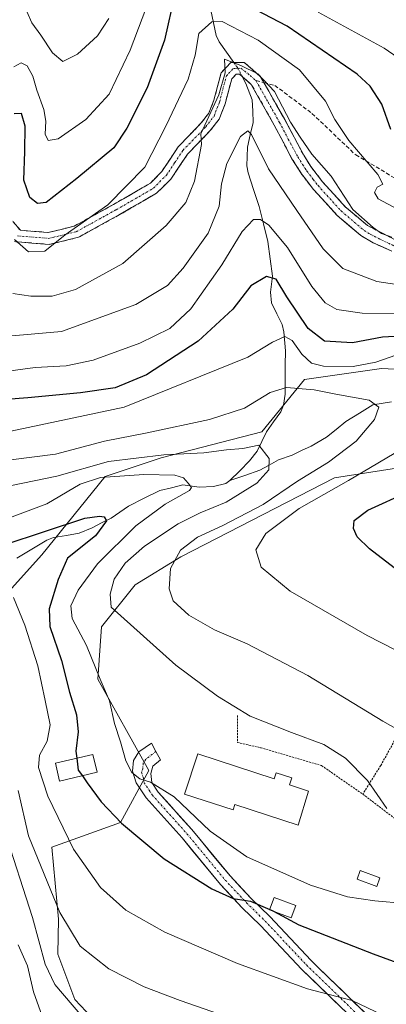
# Model space of a CAD drawing. Units: metres. Extents: x 593236 to 596660, y 4770710 to 4773071.
# Drawn here: x 593896 to 593989, y 4771130 to 4771380 of the extents above; entities that cross this region are included whole.
import ezdxf

# ---------------------------------------------------------------- set-up
doc = ezdxf.new("R2010")
doc.units = ezdxf.units.M
doc.header["$MEASUREMENT"] = 0
for name, pattern in [('TRAZO_Y_PUNTO', [1, 0.5, -0.25, 0, -0.25]), ('TRAZOS', [0.75, 0.5, -0.25]), ('TRAZOSX2', [1.5, 1, -0.5])]:
    doc.linetypes.add(name, pattern=pattern)
for name, color, linetype, lineweight in [('Alambrada', 19, 'TRAZOS', 0), ('Arbolado forestal CxS', 92, 'Continuous', 0), ('Camino', 19, 'TRAZOSX2', 0), ('Camino Cxs', 19, 'Continuous', 0), ('Camino eje', 19, 'TRAZO_Y_PUNTO', 0), ('Corriente natural lineal', 142, 'Continuous', 13), ('Corriente natural lineal oculto', 19, 'TRAZO_Y_PUNTO', 13), ('Curva de nivel maestra', 36, 'Continuous', 30), ('Curva de nivel normal', 36, 'Continuous', 0), ('Edificación', 1, 'Continuous', 13), ('Edificación Cxs', 1, 'Continuous', 13), ('Edificación ligera', 1, 'Continuous', 0), ('Edificación ligera Cxs', 1, 'Continuous', 0), ('Pista', 135, 'Continuous', 13), ('Pista Cxs', 135, 'Continuous', 0), ('Pista eje', 135, 'TRAZO_Y_PUNTO', 0), ('Prado CxS', 92, 'Continuous', 0), ('Senda', 19, 'TRAZOSX2', 0)]:
    doc.layers.add(name, color=color, linetype=linetype, lineweight=lineweight)

# ---------------------------------------------------------------- blocks, each defined once
blk = doc.blocks.new('*U153')
at = {"layer": 'Prado CxS', "color": 92, "linetype": 'Continuous', "lineweight": 0}
blk.add_polyline3d([(593913.9367, 4771126.5125, 634.534), (593909.5637, 4771131.0465, 635.3406), (593905.3139, 4771142.5843, 637.6368), (593905.4711, 4771151.4995, 639.6446), (593903.7199, 4771169.7921, 643.1729), (593921.1745, 4771176.0763, 649.672), (593928.4063, 4771189.3313, 654.8922), (593915.4561, 4771212.4831, 654.8545), (593916.3281, 4771225.8449, 657.9672), (593924.9553, 4771236.4693, 663.137), (593936.4825, 4771243.6643, 666.4564), (593975.5261, 4771263.6995, 671.3158), (593994.0263, 4771266.5715, 674.3746)], dxfattribs=at)

msp = doc.modelspace()

# ---------------------------------------------------------------- linework, layer by layer
at = {"layer": 'Alambrada', "color": 19, "linetype": 'TRAZOS', "lineweight": 0}
for points in [[(593950.9, 4771203.27, 659.94), (593950.9, 4771196.45, 657.55), (593956.81, 4771195.09, 657.78), (593972.27, 4771190.55, 658.19), (593982.73, 4771183.27, 658.11)], [(593994.09, 4771202.82, 665.92), (593987.28, 4771190.54, 662.27), (593982.73, 4771183.27, 658.11)], [(593982.73, 4771183.27, 658.11), (593997.73, 4771171.91, 659.89)]]:
    msp.add_polyline3d(points, dxfattribs=at)
at = {"layer": 'Arbolado forestal CxS', "color": 92, "linetype": 'Continuous', "lineweight": 0}
for points in [[(594139.38, 4771381.68, 700.53), (594115.94, 4771361.33, 701.61), (594115.91, 4771359.42, 701.21), (594102.92, 4771318.19, 687.2), (594096.16, 4771285.86, 682.15), (594070.46, 4771271.65, 678), (594062.85, 4771273.05, 677.12), (594057.21, 4771278.24, 675.39), (594046.5, 4771284.16, 674.09), (594029.74, 4771288.58, 672.23), (594014.78, 4771290.23, 670.05), (594007.81, 4771290.54, 669.16), (593987.47, 4771291.53, 666.17), (593967.92, 4771288.7, 664.09), (593957.11, 4771275.41, 660.3), (593931.51, 4771268.77, 655.4), (593917.29, 4771264.03, 652.19), (593901.18, 4771244.12, 649.51), (593886.54, 4771227.92, 639.12)], [(594014.78, 4771290.23, 670.05), (594007.81, 4771290.54, 669.16), (593987.47, 4771291.53, 666.17), (593967.92, 4771288.7, 664.09), (593957.11, 4771275.41, 660.3), (593931.51, 4771268.77, 655.4), (593917.29, 4771264.03, 652.19), (593901.18, 4771244.12, 649.51), (593886.54, 4771227.92, 639.12), (593885.74, 4771223.18, 638.21), (593880.12, 4771192.7, 630.5), (593876.02, 4771176.84, 628.57), (593873.33, 4771168.61, 629.25), (593862.96, 4771157.95, 633.68), (593848.81, 4771149.28, 633.61), (593829.48, 4771142.52, 634.3), (593838.56, 4771126.51, 639.67), (593837.43, 4771112.98, 643.92), (593835.97, 4771102.7, 644.52), (593835.11, 4771090.44, 647.45), (593839.78, 4771069.89, 655.18)], [(594014.78, 4771290.23, 670.05), (594007.81, 4771290.54, 669.16), (593987.47, 4771291.53, 666.17), (593967.92, 4771288.7, 664.09), (593957.11, 4771275.41, 660.3), (593931.51, 4771268.77, 655.4), (593917.29, 4771264.03, 652.19), (593901.18, 4771244.12, 649.51), (593886.54, 4771227.92, 639.12), (593885.74, 4771223.18, 638.21), (593880.12, 4771192.7, 630.5), (593876.02, 4771176.84, 628.57), (593873.33, 4771168.61, 629.25), (593862.96, 4771157.95, 633.68), (593848.81, 4771149.28, 633.61), (593829.48, 4771142.52, 634.3), (593838.56, 4771126.51, 639.67), (593837.43, 4771112.98, 643.92), (593835.97, 4771102.7, 644.52), (593835.11, 4771090.44, 647.45), (593839.78, 4771069.89, 655.18)], [(593886.54, 4771227.92, 639.12), (593901.18, 4771244.12, 649.51), (593917.29, 4771264.03, 652.19), (593931.51, 4771268.77, 655.4), (593957.11, 4771275.41, 660.3), (593967.92, 4771288.7, 664.09), (593987.47, 4771291.53, 666.17), (594007.81, 4771290.54, 669.16), (594014.78, 4771290.23, 670.05), (593994.03, 4771266.57, 674.37), (593975.53, 4771263.7, 671.32), (593936.48, 4771243.66, 666.46), (593924.96, 4771236.47, 663.14), (593916.33, 4771225.84, 657.97), (593915.46, 4771212.48, 654.85), (593928.41, 4771189.33, 654.89), (593921.17, 4771176.08, 649.67), (593903.72, 4771169.79, 643.17), (593905.47, 4771151.5, 639.64), (593905.31, 4771142.58, 637.64), (593909.56, 4771131.05, 635.34), (593913.94, 4771126.51, 634.53)], [(593994.03, 4771266.57, 674.37), (593975.53, 4771263.7, 671.32), (593936.48, 4771243.66, 666.46), (593924.96, 4771236.47, 663.14), (593916.33, 4771225.84, 657.97), (593915.46, 4771212.48, 654.85), (593928.41, 4771189.33, 654.89), (593921.17, 4771176.08, 649.67), (593903.72, 4771169.79, 643.17), (593905.47, 4771151.5, 639.64), (593905.31, 4771142.58, 637.64), (593909.56, 4771131.05, 635.34), (593913.94, 4771126.51, 634.53)]]:
    msp.add_polyline3d(points, dxfattribs=at)
at = {"layer": 'Camino', "color": 19, "linetype": 'TRAZOSX2', "lineweight": 0}
for points in [[(593891.96, 4771331.04), (593895.76, 4771326.68), (593902.85, 4771326.11), (593909.41, 4771327.7), (593919.38, 4771333.2), (593928.82, 4771338.67), (593931.67, 4771341.6), (593935.88, 4771347.92), (593941.71, 4771353.96), (593943.63, 4771356.44), (593944.91, 4771359.74), (593946.75, 4771366.71), (593949.25, 4771369.33), (593952.58, 4771369.36), (593956.79, 4771365.68), (593957.62, 4771364.21)], [(593990.11, 4771321.33), (593985.35, 4771323.51), (593982.26, 4771325.34), (593976.18, 4771330.5), (593970.23, 4771337.05), (593967.81, 4771340.17), (593967.17, 4771341.01), (593964.74, 4771344.85), (593960.26, 4771353.39), (593954.42, 4771363.76), (593951.46, 4771366.35), (593950.55, 4771366.34), (593949.45, 4771365.2), (593947.77, 4771358.81), (593946.27, 4771354.95), (593943.99, 4771352), (593938.23, 4771346.03), (593934, 4771339.69), (593930.32, 4771336.07), (593920.86, 4771330.59), (593910.51, 4771324.88), (593903.09, 4771323.08), (593894.31, 4771323.78)], [(593957.62, 4771364.21), (593962.9, 4771354.82), (593967.72, 4771345.74), (593969.54, 4771342.85), (593972.53, 4771338.98), (593978.27, 4771332.66), (593983.94, 4771327.85), (593991.11, 4771324.16)]]:
    msp.add_lwpolyline(points, dxfattribs=at)
at = {"layer": 'Camino Cxs', "color": 19, "linetype": 'Continuous', "lineweight": 0}
for points in [[(593893.86, 4771328.86, 695.19), (593895.76, 4771326.68, 695.31), (593899.31, 4771326.39, 696.06), (593902.85, 4771326.11, 696.21), (593906.13, 4771326.9, 696.05), (593909.41, 4771327.7, 695.3), (593912.73, 4771329.53, 694.92), (593916.06, 4771331.37, 695.07), (593919.38, 4771333.2, 694.43), (593922.53, 4771335.03, 693.97), (593925.67, 4771336.85, 693.61), (593928.82, 4771338.67, 692.9), (593931.67, 4771341.6, 692.56), (593933.78, 4771344.76, 692.41), (593935.88, 4771347.92, 692.29), (593938.8, 4771350.94, 691.44), (593941.71, 4771353.96, 690.21), (593943.63, 4771356.44, 690.36), (593944.91, 4771359.74, 690.35), (593945.83, 4771363.23, 690.39), (593946.75, 4771366.71, 690.5), (593949.25, 4771369.33, 690.53), (593952.58, 4771369.36, 690.48), (593954.69, 4771367.52, 689.96), (593956.79, 4771365.68, 689.69), (593958.83, 4771362.06, 689.4), (593960.86, 4771358.44, 689.66), (593962.9, 4771354.82, 689.57), (593964.51, 4771351.79, 689.5), (593966.11, 4771348.77, 689), (593967.72, 4771345.74, 689.19), (593969.54, 4771342.85, 688.72), (593972.53, 4771338.98, 689.11), (593975.4, 4771335.82, 689.32), (593978.27, 4771332.66, 689.71), (593981.11, 4771330.26, 689.97), (593983.94, 4771327.85, 690.08), (593987.53, 4771326.01, 690.46), (593991.11, 4771324.16, 689.75)], [(593990.11, 4771321.33, 688.53), (593987.73, 4771322.42, 688.87), (593985.35, 4771323.51, 689.08), (593982.26, 4771325.34, 688.79), (593979.22, 4771327.92, 688.71), (593976.18, 4771330.5, 688.51), (593973.21, 4771333.78, 688.36), (593970.23, 4771337.05, 688.03), (593967.81, 4771340.17, 687.94), (593967.17, 4771341.01, 688.01), (593964.74, 4771344.85, 688.08), (593962.5, 4771349.12, 688.15), (593960.26, 4771353.39, 688.45), (593958.31, 4771356.85, 688.61), (593956.37, 4771360.3, 688.51), (593954.42, 4771363.76, 689.09), (593951.46, 4771366.35, 689.59), (593950.55, 4771366.34, 689.75), (593949.45, 4771365.2, 689.73), (593948.61, 4771362.01, 689.24), (593947.77, 4771358.81, 688.8), (593946.27, 4771354.95, 689.02), (593943.99, 4771352, 689.2), (593941.11, 4771349.02, 690), (593938.23, 4771346.03, 690.95), (593936.12, 4771342.86, 691.22), (593934, 4771339.69, 691.71), (593932.16, 4771337.88, 691.88), (593930.32, 4771336.07, 692.31), (593927.17, 4771334.25, 692.77), (593924.01, 4771332.42, 692.98), (593920.86, 4771330.59, 693.37), (593917.41, 4771328.69, 693.68), (593913.96, 4771326.78, 693.96), (593910.51, 4771324.88, 694.31), (593906.8, 4771323.98, 694.72), (593903.09, 4771323.08, 694.9), (593898.7, 4771323.43, 695.14), (593894.31, 4771323.78, 694.69)]]:
    msp.add_polyline3d(points, dxfattribs=at)
at = {"layer": 'Camino eje', "color": 19, "linetype": 'TRAZO_Y_PUNTO', "lineweight": 0}
for points in [[(593895.03, 4771325.23), (593902.97, 4771324.6), (593909.96, 4771326.29), (593920.12, 4771331.9), (593929.57, 4771337.37), (593932.84, 4771340.65), (593934.95, 4771343.82), (593937.06, 4771346.98), (593942.85, 4771352.98), (593944.95, 4771355.7), (593946.34, 4771359.28), (593947.18, 4771362.47), (593948.1, 4771365.96), (593948.65, 4771366.53), (593949.9, 4771367.84), (593951.79, 4771367.85), (593954.13, 4771366.02), (593955.61, 4771364.72)], [(593955.61, 4771364.72), (593958.66, 4771359.29), (593961.58, 4771354.11), (593963.82, 4771349.84), (593966.23, 4771345.3), (593967.45, 4771343.38), (593968.52, 4771341.72), (593970.17, 4771339.58), (593971.38, 4771338.02), (593977.23, 4771331.58), (593983.1, 4771326.6), (593984.65, 4771325.68), (593988.23, 4771323.84), (593990.61, 4771322.75)]]:
    msp.add_lwpolyline(points, dxfattribs=at)
at = {"layer": 'Corriente natural lineal', "color": 142, "linetype": 'Continuous', "lineweight": 13}
for points in [[(593944.12, 4771382.64, 696.27), (593944.82, 4771379.43, 694.23), (593945.53, 4771376.22, 692.14), (593946.22, 4771374.56, 690.88), (593948.09, 4771371.95, 690.68), (593949.97, 4771369.34, 690.49)], [(593952.12, 4771365.77, 689.47), (593953.06, 4771364.01, 689.11), (593954.66, 4771359.84, 688.25), (593954.77, 4771356.96, 687.68), (593954.87, 4771354.08, 687.18), (593954.14, 4771350.96, 685.61), (593953.41, 4771347.83, 684.21), (593953.25, 4771343.09, 682.88), (593953.58, 4771341.26, 682.48), (593954.98, 4771337, 681.5), (593956.39, 4771332.75, 680.3), (593957.51, 4771328.29, 679.63), (593958.63, 4771323.83, 677.73), (593959.2, 4771319.41, 676.45), (593959.76, 4771314.99, 675.12), (593959.32, 4771310.91, 673.99), (593959.58, 4771308.2, 673.29), (593960.9, 4771305.45, 671.89), (593962.22, 4771302.69, 670.86), (593962.7, 4771300.88, 670.61), (593963.07, 4771296.01, 669.18), (593963.05, 4771292.34, 667.64), (593963.02, 4771288.68, 665.85), (593963, 4771285.02, 663.9), (593962.57, 4771282.19, 662.68), (593961.91, 4771280.52, 662.15), (593960.07, 4771277.97, 661.45), (593958.24, 4771275.43, 660.86), (593957.08, 4771272.97, 660.21), (593955.92, 4771270.51, 659.76), (593953.98, 4771268.02, 659.31), (593951.49, 4771265.51, 659.03), (593949, 4771263, 658.52)], [(593989.99, 4771283.03, 665.34), (593985.29, 4771282.29, 664.78), (593981.87, 4771280.17, 664.22), (593978.45, 4771278.05, 663.49), (593975.98, 4771276.04, 662.97), (593973.52, 4771274.03, 662.43), (593969.62, 4771271.79, 661.89), (593967.2, 4771270.66, 661.41), (593964.78, 4771269.52, 660.9), (593961.29, 4771268.3, 660.32), (593958.95, 4771266.97, 660.13), (593956.62, 4771265.63, 659.39), (593952.81, 4771264.32, 659.04), (593949, 4771263, 658.52)], [(593949, 4771263, 658.52), (593947.92, 4771262.26, 658.46), (593944.82, 4771261.51, 657.83), (593941.2, 4771261.35, 656.97), (593937, 4771261.9, 654.28), (593934.11, 4771261.2, 653.95), (593931.22, 4771260.51, 653.52), (593927.22, 4771258.51, 651.78), (593923.22, 4771256.51, 652.04), (593921.01, 4771255.01, 651.79), (593918.79, 4771253.5, 650.85), (593916.4, 4771252.26, 649.79), (593914, 4771251.01, 649.86), (593910.73, 4771249.65, 649.19), (593907.47, 4771249.08, 647.83), (593904.2, 4771248.51, 647.45), (593902.52, 4771247.89, 647.84), (593898.68, 4771245.59, 648.3), (593894.84, 4771243.3, 647.24)]]:
    msp.add_polyline3d(points, dxfattribs=at)
at = {"layer": 'Corriente natural lineal oculto', "color": 19, "linetype": 'TRAZO_Y_PUNTO', "lineweight": 13}
msp.add_polyline3d([(593949.97, 4771369.34, 690.49), (593950.95, 4771367.97, 690.02), (593952.12, 4771365.77, 689.47)], dxfattribs=at)
at = {"layer": 'Curva de nivel maestra', "color": 36, "linetype": 'Continuous', "lineweight": 30}
for points in [[(593935.02, 4771386.8, 700), (593932.41, 4771374.99, 700), (593928, 4771362.89, 700), (593922.82, 4771352.62, 700), (593919.46, 4771347.66, 700), (593910.13, 4771339.86, 700), (593902.3, 4771333.7, 700), (593900.13, 4771333.46, 700), (593898.13, 4771335.04, 700), (593896.63, 4771339.45, 700), (593896.93, 4771346.66, 700), (593896.97, 4771353.18, 700), (593896.02, 4771356.39, 700), (593894.21, 4771356.28, 700)], [(593989.89, 4771352.3, 700), (593987.57, 4771358.77, 700), (593984.59, 4771363.34, 700), (593981.32, 4771366.39, 700), (593963.52, 4771378.55, 700), (593947.62, 4771386.96, 700)], [(593995.4, 4771299.92, 675), (593987.73, 4771299.51, 675), (593980.13, 4771298.01, 675), (593973.04, 4771298.5, 675), (593968.83, 4771301.71, 675), (593963.42, 4771309.74, 675), (593960.73, 4771314.25, 675), (593958.25, 4771314.91, 675), (593954.28, 4771312.53, 675), (593949.72, 4771306.57, 675), (593940.92, 4771298.45, 675), (593927.81, 4771289.92, 675), (593919.8, 4771286.61, 675), (593911.07, 4771285.3, 675), (593897.67, 4771284.1, 675), (593883.56, 4771282.92, 675)], [(593990.68, 4771240.81, 675), (593984.43, 4771245.65, 675), (593981.29, 4771248.73, 675), (593980.34, 4771250.87, 675), (593980.52, 4771252.84, 675), (593983.98, 4771255.5, 675), (593994.42, 4771260.26, 675)], [(593891.65, 4771246.67, 650), (593912.16, 4771253.46, 650), (593915.82, 4771253.98, 650), (593917.03, 4771253.81, 650), (593917.62, 4771252.77, 650), (593914.81, 4771248.98, 650), (593907.75, 4771243.28, 650), (593905.38, 4771237.88, 650), (593903.04, 4771230.44, 650), (593903.28, 4771225.88, 650), (593906.24, 4771217.24, 650), (593908.25, 4771209.19, 650), (593910.06, 4771203.43, 650), (593910.42, 4771199.12, 650), (593909.88, 4771194.25, 650), (593910.09, 4771192.43, 650)], [(593910.09, 4771192.43, 650), (593910.45, 4771189.42, 650), (593911.51, 4771187.95, 650)], [(593911.51, 4771187.95, 650), (593912.76, 4771186.2, 650), (593916.32, 4771181.31, 650), (593921.45, 4771175.9, 650), (593932.28, 4771166.87, 650), (593944.36, 4771159.2, 650), (593949.85, 4771156.75, 650), (593954.2, 4771156.04, 650), (593959.1, 4771153.94, 650)], [(593959.1, 4771153.94, 650), (593959.74, 4771153.66, 650), (593960.06, 4771153.49, 650)], [(593960.06, 4771153.49, 650), (593966.53, 4771150.04, 650), (593985.33, 4771142.7, 650), (594017.5, 4771130.86, 650), (594049.87, 4771118.72, 650), (594061.04, 4771115.2, 650), (594075.46, 4771109.76, 650), (594110.13, 4771095.77, 650), (594141.71, 4771083.18, 650), (594166.3, 4771071.45, 650), (594176.97, 4771064.02, 650)]]:
    msp.add_polyline3d(points, dxfattribs=at)
at = {"layer": 'Curva de nivel normal', "color": 36, "linetype": 'Continuous', "lineweight": 0}
for points in [[(593930.92, 4771391.79, 705), (593923.69, 4771372.44, 705), (593918.33, 4771361.29, 705), (593912.42, 4771354.84, 705), (593905.4, 4771349.96, 705), (593902.8, 4771349.5, 705), (593902.09, 4771351.08, 705), (593902.26, 4771354.43, 705), (593901.68, 4771357.41, 705), (593899.94, 4771362.31, 705), (593898.94, 4771365.84, 705), (593897.47, 4771368.44, 705), (593896, 4771369.25, 705), (593894.1, 4771368.22, 705)], [(593897.37, 4771382.32, 710), (593898.68, 4771379.39, 710), (593900.95, 4771376.29, 710), (593903.94, 4771371.79, 710), (593906.57, 4771369.57, 710), (593910.28, 4771371.48, 710), (593915.32, 4771376.09, 710), (593918.25, 4771380.48, 710)], [(593991.68, 4771370.5, 705), (593988.16, 4771373, 705), (593971.39, 4771382.09, 705)], [(593991.56, 4771332.04, 695), (593986.61, 4771334.65, 695), (593985.73, 4771336.25, 695), (593986.36, 4771337.6, 695), (593987.83, 4771338.4, 695), (593986.54, 4771340.88, 695), (593979.21, 4771349.53, 695), (593975.62, 4771354.83, 695), (593973.3, 4771359.5, 695), (593966.65, 4771367.44, 695), (593956.15, 4771374.99, 695), (593947.02, 4771379.72, 695), (593944.41, 4771379.66, 695), (593941.05, 4771376.72, 695), (593940.14, 4771371.16, 695), (593938.42, 4771365.07, 695), (593932.74, 4771353.12, 695), (593927.38, 4771342.74, 695), (593917.96, 4771333.16, 695), (593907.12, 4771325.48, 695), (593901.98, 4771321.38, 695), (593897.82, 4771321.17, 695), (593894.25, 4771324.28, 695)], [(593990.08, 4771324.95, 690), (593987.48, 4771325.85, 690), (593985.34, 4771327.39, 690), (593980.19, 4771331.94, 690), (593974.7, 4771340.42, 690), (593969.77, 4771346.04, 690), (593966.82, 4771350.36, 690), (593964.39, 4771354.19, 690), (593960.35, 4771361.94, 690), (593956.04, 4771366.44, 690), (593951.8, 4771368.57, 690), (593947.63, 4771370.2, 690), (593947.74, 4771366.71, 690), (593946.16, 4771361.13, 690), (593941.61, 4771351.16, 690), (593941.74, 4771348.5, 690), (593939.99, 4771339.16, 690), (593937.8, 4771333.75, 690), (593932.8, 4771327.89, 690), (593921.8, 4771318.26, 690), (593909.8, 4771311.59, 690), (593903.8, 4771309.88, 690), (593898.4, 4771309.92, 690), (593893.87, 4771310.62, 690)], [(594002.74, 4771311.22, 685), (593986.3, 4771313.67, 685), (593977.66, 4771316.96, 685), (593972.65, 4771321.98, 685), (593965.97, 4771331.66, 685), (593958.8, 4771342.28, 685), (593954.46, 4771350.98, 685), (593953.55, 4771351.93, 685), (593951.71, 4771350.49, 685), (593948.21, 4771343.66, 685), (593946.81, 4771338.5, 685), (593946.22, 4771332.83, 685), (593943.45, 4771325.95, 685), (593937.11, 4771316.99, 685), (593933.14, 4771312.6, 685), (593925.05, 4771307.79, 685), (593906.22, 4771300.92, 685), (593892.63, 4771299.76, 685)], [(593891.36, 4771290.64, 680), (593899.49, 4771291.74, 680), (593907.38, 4771292.21, 680), (593914.26, 4771293.61, 680), (593926.11, 4771297.92, 680), (593933.7, 4771301.72, 680), (593939.09, 4771306.66, 680), (593946.91, 4771317.85, 680), (593952.07, 4771326.37, 680), (593954.98, 4771329.37, 680), (593956.75, 4771329.37, 680), (593958.87, 4771328, 680), (593963.64, 4771322.29, 680), (593969.78, 4771312.35, 680), (593973.2, 4771308.18, 680), (593976.18, 4771306.55, 680), (593982.55, 4771305.58, 680), (593997.11, 4771305.48, 680)], [(593991.14, 4771294.94, 670), (593986.04, 4771293.14, 670), (593980.28, 4771292, 670), (593972.75, 4771292.12, 670), (593969.71, 4771292.88, 670), (593967.28, 4771295.19, 670), (593964.78, 4771298.61, 670), (593962.96, 4771299.62, 670), (593959.83, 4771298.23, 670), (593953.51, 4771294.42, 670), (593922.13, 4771281.69, 670), (593890.48, 4771275.02, 670)], [(593886.56, 4771267.43, 665), (593904.68, 4771269.77, 665), (593917.14, 4771273, 665), (593927.94, 4771275.13, 665), (593943.8, 4771278.56, 665), (593952.66, 4771281.42, 665), (593959.18, 4771285.42, 665), (593963.35, 4771286.67, 665), (593970.39, 4771286.1, 665), (593975.86, 4771285, 665), (593984.34, 4771283.5, 665), (593986.84, 4771281.65, 665), (593985.73, 4771278.54, 665), (593981.06, 4771273.01, 665), (593974.02, 4771267.72, 665), (593966.13, 4771262.85, 665), (593957.46, 4771256.93, 665), (593947.2, 4771251.56, 665), (593940.74, 4771248.63, 665), (593936.41, 4771245.31, 665), (593933.88, 4771240.62, 665), (593933.56, 4771235.48, 665), (593934.58, 4771232.41, 665), (593938.55, 4771228.81, 665), (593945.11, 4771225.1, 665), (593953.34, 4771221.53, 665), (593968.75, 4771213.45, 665), (593987.79, 4771201.86, 665), (593998.73, 4771195.69, 665)], [(593893.5, 4771261.79, 660), (593904.99, 4771264.17, 660), (593918.14, 4771267.84, 660), (593932.21, 4771269.57, 660), (593942.34, 4771270.04, 660), (593948.14, 4771270.82, 660), (593952.25, 4771271.21, 660), (593956.33, 4771272.01, 660), (593958.96, 4771268.66, 660), (593958.87, 4771265.75, 660), (593955.8, 4771262.34, 660), (593948.03, 4771257.5, 660), (593941.42, 4771254.83, 660), (593935.84, 4771252, 660), (593927.27, 4771246.38, 660), (593922.35, 4771242, 660), (593919.56, 4771237.96, 660), (593918.53, 4771234.12, 660), (593918.84, 4771230.83, 660), (593935.25, 4771216.12, 660), (593945.82, 4771208.19, 660), (593954.15, 4771203.11, 660), (593964.62, 4771198.98, 660), (593972.82, 4771195.87, 660), (593978.34, 4771192.46, 660), (593983.96, 4771186.77, 660), (593988.84, 4771179.62, 660)], [(593990.92, 4771220.02, 670), (593983.82, 4771223.61, 670), (593964.31, 4771234.87, 670), (593956.93, 4771240.98, 670), (593955.6, 4771245.43, 670), (593958.13, 4771249.53, 670), (593966.59, 4771255.92, 670), (593979.13, 4771263.07, 670), (593994.4, 4771272.09, 670)], [(593891.64, 4771253.06, 655), (593902.49, 4771257.08, 655), (593910.97, 4771262.1, 655), (593916.13, 4771263.78, 655), (593927.13, 4771264.55, 655), (593934.97, 4771264.41, 655), (593937.17, 4771263.73, 655), (593938.38, 4771262.37, 655), (593939.21, 4771261.24, 655), (593938.74, 4771260.48, 655), (593932.53, 4771257.02, 655), (593925.1, 4771251.48, 655), (593915.33, 4771241.81, 655), (593910.41, 4771235.16, 655), (593908.57, 4771231.16, 655), (593908.91, 4771227.92, 655), (593912.6, 4771221.07, 655), (593916.01, 4771212.49, 655), (593918.41, 4771206.98, 655), (593919.69, 4771201.26, 655), (593921.19, 4771196.56, 655), (593922.56, 4771191.74, 655), (593924.11, 4771188.81, 655), (593926.11, 4771187.14, 655), (593928.8, 4771186.35, 655), (593934.83, 4771182.6, 655), (593943.99, 4771173.87, 655), (593953.31, 4771167.34, 655), (593969.45, 4771160.15, 655), (593978.83, 4771157.2, 655), (593985.77, 4771156.14, 655), (593993.48, 4771155.51, 655)], [(593894.05, 4771233.26, 645), (593896.9, 4771226.29, 645), (593900.18, 4771215.88, 645), (593902.04, 4771207.07, 645), (593903.32, 4771200.9, 645), (593902.61, 4771196.77, 645), (593900.65, 4771193.16, 645), (593900.38, 4771190.09, 645), (593902.72, 4771182.76, 645), (593909.29, 4771169.3, 645), (593916.1, 4771159.55, 645), (593922.53, 4771153.82, 645), (593932.49, 4771148.17, 645), (593950.88, 4771140.22, 645), (593968.69, 4771133.8, 645), (593980, 4771130.78, 645), (593987.82, 4771127.1, 645)], [(593895.22, 4771184.24, 640), (593897.83, 4771172.64, 640), (593905.8, 4771153.22, 640), (593910.99, 4771144.66, 640), (593918.22, 4771138.87, 640), (593927.18, 4771134.31, 640), (593936.33, 4771130.78, 640), (593978, 4771116.31, 640)], [(593891.66, 4771174.27, 635), (593898.88, 4771151.88, 635), (593902.03, 4771140.01, 635), (593904.51, 4771134.86, 635), (593911.38, 4771126.85, 635)], [(593895.21, 4771144.98, 630), (593897.57, 4771139.6, 630), (593899.07, 4771132.99, 630), (593901.27, 4771126.86, 630)]]:
    msp.add_polyline3d(points, dxfattribs=at)
at = {"layer": 'Edificación', "color": 1, "linetype": 'Continuous', "lineweight": 13}
for points in [[(593915.26, 4771188.83, 651.67), (593905.73, 4771186.59, 647.5), (593904.66, 4771191.15, 647.12), (593914.19, 4771193.4, 651.67), (593915.26, 4771188.83, 651.67)], [(593940.86, 4771193.57, 656.68), (593960.25, 4771187.21, 657.53), (593960.73, 4771188.69, 657.68), (593964.69, 4771187.39, 657.58), (593964.11, 4771185.61, 657.39), (593968.94, 4771184.03, 657.15), (593966.35, 4771175.4, 656.55), (593950.27, 4771180.68, 656.46), (593949.8, 4771179.27, 656.36), (593937.49, 4771183.3, 655.82), (593940.86, 4771193.57, 656.68)], [(593965.7, 4771154.96, 651.64), (593964.53, 4771151.82, 650.01), (593959.07, 4771153.86, 649.8), (593960.25, 4771157, 651.39), (593965.7, 4771154.96, 651.64)]]:
    msp.add_polyline3d(points, dxfattribs=at)
at = {"layer": 'Edificación Cxs', "color": 1, "linetype": 'Continuous', "lineweight": 13}
for points in [[(593915.26, 4771188.83, 651.67), (593905.73, 4771186.59, 647.5), (593904.66, 4771191.15, 647.12), (593914.19, 4771193.4, 651.67), (593915.26, 4771188.83, 651.67)], [(593940.86, 4771193.57, 656.68), (593960.25, 4771187.21, 657.53), (593960.73, 4771188.69, 657.68), (593964.69, 4771187.39, 657.58), (593964.11, 4771185.61, 657.39), (593968.94, 4771184.03, 657.15), (593966.35, 4771175.4, 656.55), (593950.27, 4771180.68, 656.46), (593949.8, 4771179.27, 656.36), (593937.49, 4771183.3, 655.82), (593940.86, 4771193.57, 656.68)], [(593965.7, 4771154.96, 651.64), (593964.53, 4771151.82, 650.01), (593959.07, 4771153.86, 649.8), (593960.25, 4771157, 651.39), (593965.7, 4771154.96, 651.64)]]:
    msp.add_polyline3d(points, close=True, dxfattribs=at)
at = {"layer": 'Edificación ligera', "color": 1, "linetype": 'Continuous', "lineweight": 0}
msp.add_polyline3d([(593987.07, 4771162.01, 656.35), (593986.28, 4771159.84, 655.97), (593981.28, 4771161.65, 656.15), (593982.07, 4771163.83, 656.43), (593987.07, 4771162.01, 656.35)], dxfattribs=at)
at = {"layer": 'Edificación ligera Cxs', "color": 1, "linetype": 'Continuous', "lineweight": 0}
msp.add_polyline3d([(593987.07, 4771162.01, 656.35), (593986.28, 4771159.84, 655.97), (593981.28, 4771161.65, 656.15), (593982.07, 4771163.83, 656.43), (593987.07, 4771162.01, 656.35)], close=True, dxfattribs=at)
at = {"layer": 'Pista', "color": 135, "linetype": 'Continuous', "lineweight": 13}
for points in [[(593930.21, 4771194.15), (593929.1, 4771196.26), (593925.89, 4771194.03), (593924.49, 4771191.87), (593924.26, 4771189.16), (593925.21, 4771186.13), (593927.69, 4771182.37), (593936.83, 4771172.17), (593946.59, 4771160.33), (593952.04, 4771154.5), (593956.78, 4771149.86), (593967.27, 4771138.7), (593981.38, 4771125.01)], [(593983.67, 4771127.31), (593971.26, 4771139.35), (593969.59, 4771140.98), (593959.1, 4771152.14), (593954.37, 4771156.77), (593949.04, 4771162.47), (593939.3, 4771174.29), (593930.78, 4771183.8), (593929.19, 4771186.27), (593928.87, 4771188.54), (593929.44, 4771190.36), (593931.33, 4771192.03), (593930.21, 4771194.15)]]:
    msp.add_lwpolyline(points, dxfattribs=at)
at = {"layer": 'Pista Cxs', "color": 135, "linetype": 'Continuous', "lineweight": 0}
msp.add_polyline3d([(593977.85, 4771128.43, 644.17), (593974.33, 4771131.86, 644.81), (593970.8, 4771135.28, 645.46), (593967.27, 4771138.7, 646.25), (593964.65, 4771141.49, 646.69), (593962.03, 4771144.28, 647.28), (593959.4, 4771147.07, 647.8), (593956.78, 4771149.86, 648.33), (593954.41, 4771152.18, 648.82), (593952.04, 4771154.5, 649.42), (593949.32, 4771157.42, 649.94), (593946.59, 4771160.33, 650.43), (593944.15, 4771163.29, 650.92), (593941.71, 4771166.25, 651.56), (593939.27, 4771169.21, 651.98), (593936.83, 4771172.17, 652.37), (593933.78, 4771175.57, 652.72), (593930.74, 4771178.97, 653.43), (593927.69, 4771182.37, 653.79), (593925.21, 4771186.13, 654.17), (593924.26, 4771189.16, 654.6), (593924.49, 4771191.87, 655.04), (593925.89, 4771194.03, 655.58), (593929.1, 4771196.26, 656), (593930.21, 4771194.15, 655.96), (593931.33, 4771192.03, 655.91), (593929.44, 4771190.36, 655.62), (593928.87, 4771188.54, 655.41), (593929.19, 4771186.27, 654.94), (593930.78, 4771183.8, 654.52), (593933.62, 4771180.63, 654.23), (593936.46, 4771177.46, 653.49), (593939.3, 4771174.29, 653.43), (593941.74, 4771171.34, 653.01), (593944.17, 4771168.38, 652.52), (593946.61, 4771165.43, 651.87), (593949.04, 4771162.47, 651.72), (593951.71, 4771159.62, 651.07), (593954.37, 4771156.77, 650.52), (593956.74, 4771154.46, 649.78), (593959.1, 4771152.14, 649.23), (593961.72, 4771149.35, 648.67), (593964.35, 4771146.56, 648.21), (593966.97, 4771143.77, 647.55), (593969.59, 4771140.98, 647.12), (593971.26, 4771139.35, 646.7), (593974.36, 4771136.34, 646.25), (593977.47, 4771133.33, 645.45), (593980.57, 4771130.32, 644.87), (593983.67, 4771127.31, 644.14)], dxfattribs=at)
at = {"layer": 'Pista eje', "color": 135, "linetype": 'TRAZO_Y_PUNTO', "lineweight": 0}
msp.add_lwpolyline([(593930.21, 4771194.15), (593927.67, 4771192.2), (593926.97, 4771191.12), (593926.85, 4771189.76), (593926.57, 4771188.85), (593927.04, 4771187.34), (593927.2, 4771186.2), (593928.44, 4771184.32), (593929.24, 4771183.09), (593938.07, 4771173.23), (593947.82, 4771161.4), (593953.21, 4771155.64), (593957.94, 4771151), (593968.43, 4771139.84), (593969.27, 4771139.03), (593982.53, 4771126.16)], dxfattribs=at)
at = {"layer": 'Prado CxS', "color": 92, "linetype": 'Continuous', "lineweight": 0}
msp.add_polyline3d([(593994.03, 4771266.57, 674.37), (593975.53, 4771263.7, 671.32), (593936.48, 4771243.66, 666.46), (593924.96, 4771236.47, 663.14), (593916.33, 4771225.84, 657.97), (593915.46, 4771212.48, 654.85), (593928.41, 4771189.33, 654.89), (593921.17, 4771176.08, 649.67), (593903.72, 4771169.79, 643.17), (593905.47, 4771151.5, 639.64), (593905.31, 4771142.58, 637.64), (593909.56, 4771131.05, 635.34), (593913.94, 4771126.51, 634.53)], dxfattribs=at)
at = {"layer": 'Senda', "color": 19, "linetype": 'TRAZOSX2', "lineweight": 0}
for points in [[(593957.62, 4771364.21), (593960.39, 4771363.51), (593969.83, 4771356.4), (593980.94, 4771345.82), (593995.23, 4771337.35), (594029.09, 4771335.24), (594060.31, 4771334.18), (594071.96, 4771337.88), (594080.42, 4771347.41), (594092.59, 4771354.29), (594104.76, 4771363.28), (594112.7, 4771373.87), (594133.34, 4771372.28), (594138.16, 4771363.98), (594141.28, 4771351.64), (594142.34, 4771334.71), (594140.75, 4771322.01), (594136.51, 4771307.72), (594138.1, 4771298.2), (594142.34, 4771291.85), (594149.74, 4771286.02), (594164.56, 4771274.91), (594179.71, 4771264.95)], [(593955.61, 4771364.72), (593957.62, 4771364.21)]]:
    msp.add_lwpolyline(points, dxfattribs=at)

# ---------------------------------------------------------------- block references
at = {"layer": 'Prado CxS', "color": 92, "linetype": 'Continuous', "lineweight": 0}
msp.add_blockref('*U153', (0, 0), dxfattribs=at)

doc.saveas('drawing.dxf')
